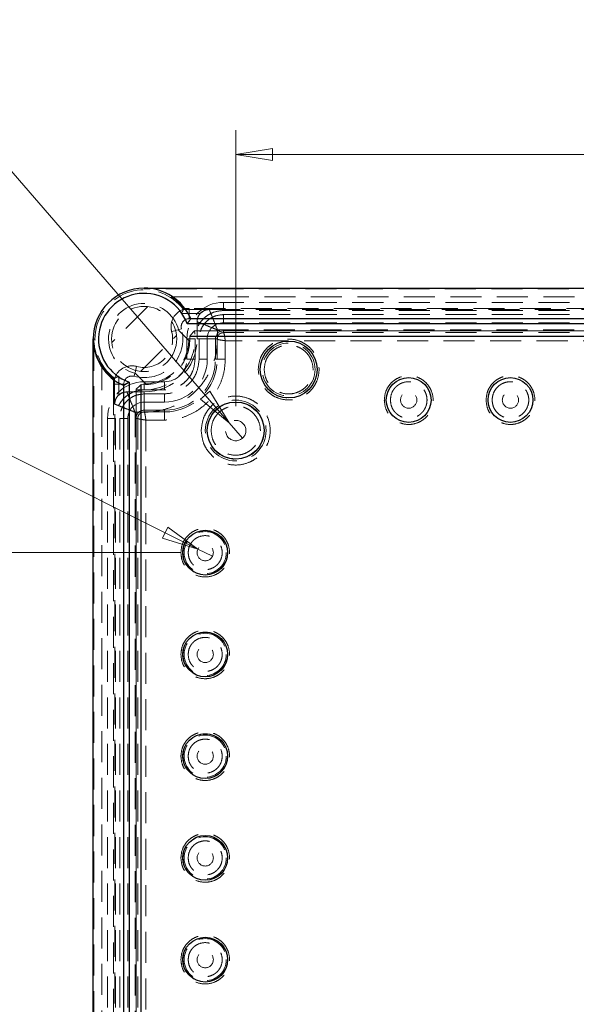
# Model space of a CAD drawing. Units: millimetres. Extents: x 5 to 292, y 5 to 205.
# Drawn here: x 199 to 222, y 90 to 130 of the extents above; entities that cross this region are included whole.
import ezdxf

# ---------------------------------------------------------------- set-up
doc = ezdxf.new("R2010")
doc.units = ezdxf.units.MM
doc.linetypes.add('HIDDEN', pattern=[1.905, 1.27, -0.635])
doc.styles.add('SLDTEXTSTYLE0', font='TXT', dxfattribs={"width": 0.75})
doc.dimstyles.new('SLDDIMSTYLE0', dxfattribs={"dimtxt": 1.852083, "dimasz": 1.5, "dimexe": 0, "dimexo": 0.0625, "dimgap": 0.463021, "dimtad": 0, "dimtih": 1, "dimtoh": 1, "dimlfac": 6, "dimrnd": 1e-09, "dimzin": 12, "dimdsep": 46, "dimtxsty": 'SLDTEXTSTYLE0', "dimblk1": 'CLOSED', "dimblk2": 'CLOSED', "dimsah": 1, "dimcen": 0.09, "dimadec": 0, "dimazin": 3, "dimtfac": 1, "dimtofl": 0, "dimtmove": 0, "dimatfit": 3, "dimldrblk": 'CLOSED', "dimfxl": 0, "dimfrac": 2, "dimtolj": 1, "dimtzin": 12, "dimarcsym": 0})
doc.dimstyles.new('SLDDIMSTYLE3', dxfattribs={"dimtxt": 1.852083, "dimasz": 1.5, "dimexe": 0, "dimexo": 0.0625, "dimgap": 0.463021, "dimtad": 0, "dimtih": 1, "dimtoh": 1, "dimlfac": 6, "dimrnd": 1e-09, "dimzin": 12, "dimdsep": 46, "dimtxsty": 'SLDTEXTSTYLE0', "dimblk1": 'NONE', "dimblk2": 'CLOSED', "dimsah": 1, "dimcen": 0, "dimadec": 0, "dimazin": 3, "dimtfac": 1, "dimtmove": 0, "dimatfit": 3, "dimldrblk": 'NONE', "dimfxl": 0, "dimfrac": 2, "dimtolj": 1, "dimtzin": 12, "dimarcsym": 0})

# ---------------------------------------------------------------- blocks, each defined once
blk = doc.blocks.new('_CLOSED')
at = {"color": 0, "linetype": 'ByBlock', "lineweight": -2}
for p, q in [((-1, 0.166667), (0, 0)), ((-1, 0.166667), (-1, -0.166667)), ((0, 0), (-1, -0.166667)), ((0, 0), (-1, 0))]:
    blk.add_line(p, q, dxfattribs=at)
blk = doc.blocks.new('_D_5')
at = {"color": 8, "linetype": 'Continuous', "lineweight": 18}
for p, q in [((208.273, 114.328), (208.273, 125.631)), ((268.273, 114.328), (268.273, 125.631)), ((208.273, 124.631), (268.273, 124.631))]:
    blk.add_line(p, q, dxfattribs=at)
at = {"color": 8, "linetype": 'Continuous', "lineweight": 18, "xscale": 1.5, "yscale": 1.5, "rotation": 180.0000000000004}
blk.add_blockref('_CLOSED', (208.273, 124.631, 6.522), dxfattribs=at)
at = {"color": 8, "linetype": 'Continuous', "lineweight": 18, "xscale": 1.5, "yscale": 1.5}
blk.add_blockref('_CLOSED', (268.273, 124.631, 6.522), dxfattribs=at)
at = {"color": 8, "linetype": 'Continuous', "lineweight": 18, "insert": (236.377, 127.018), "char_height": 1.8521, "attachment_point": 1, "style": 'SLDTEXTSTYLE0'}
blk.add_mtext('360', dxfattribs=at)
blk = doc.blocks.new('_D_7')
at = {"color": 8, "linetype": 'Continuous', "lineweight": 18}
for p, q in [((195.86, 127.68), (183.43, 127.68)), ((208.001, 113.643), (195.86, 127.68)), ((208.546, 113.013), (208.001, 113.643))]:
    blk.add_line(p, q, dxfattribs=at)
at = {"color": 8, "linetype": 'Continuous', "lineweight": 18, "xscale": 1.5, "yscale": 1.5, "rotation": 310.8589327231312}
blk.add_blockref('_CLOSED', (208.001, 113.643, 6.522), dxfattribs=at)
at = {"color": 8, "linetype": 'Continuous', "lineweight": 18, "attachment_point": 1, "style": 'SLDTEXTSTYLE0'}
for s, insert, char_height in [('4x INT', (183.43, 130.067), 1.8521), ('%%c', (190.108, 130.067), 1.8521), ('5', (192.904, 130.067), 1.852)]:
    blk.add_mtext(s, dxfattribs=dict(at, insert=insert, char_height=char_height))
blk = doc.blocks.new('_NONE')
blk = doc.blocks.new('_D_10')
at = {"color": 8, "linetype": 'Continuous', "lineweight": 18}
for p, q in [((206.023, 108.328), (191.44, 108.328)), ((192.44, 108.328), (192.44, 93.133)), ((192.44, 74.995), (192.44, 90.19)), ((206.023, 74.995), (191.44, 74.995))]:
    blk.add_line(p, q, dxfattribs=at)
at = {"color": 8, "linetype": 'Continuous', "lineweight": 18, "xscale": 1.5, "yscale": 1.5}
for p, rotation in [((192.44, 108.328, 6.522), 90.0000000000004), ((192.44, 74.995, 6.522), 270.0000000000004)]:
    blk.add_blockref('_CLOSED', p, dxfattribs=dict(at, rotation=rotation))
at = {"color": 8, "linetype": 'Continuous', "lineweight": 18, "insert": (190.387, 92.577), "char_height": 1.8521, "attachment_point": 1, "style": 'SLDTEXTSTYLE0'}
blk.add_mtext('200', dxfattribs=at)
blk = doc.blocks.new('_D_12')
at = {"color": 8, "linetype": 'Continuous', "lineweight": 18}
for p, q in [((196.544, 113.554), (182.746, 113.554)), ((206.725, 108.477), (196.544, 113.554)), ((207.321, 108.179), (206.725, 108.477))]:
    blk.add_line(p, q, dxfattribs=at)
at = {"color": 8, "linetype": 'Continuous', "lineweight": 18, "xscale": 1.5, "yscale": 1.5, "rotation": 333.4942239374878}
blk.add_blockref('_CLOSED', (206.725, 108.477, 6.522), dxfattribs=at)
at = {"color": 8, "linetype": 'Continuous', "lineweight": 18, "attachment_point": 1, "style": 'SLDTEXTSTYLE0'}
for s, insert, char_height in [('38x INT', (182.746, 115.942), 1.8521), ('%%c', (190.792, 115.942), 1.8521), ('4', (193.588, 115.942), 1.852)]:
    blk.add_mtext(s, dxfattribs=dict(at, insert=insert, char_height=char_height))

msp = doc.modelspace()

# ---------------------------------------------------------------- linework, layer by layer
at = {"color": 7, "linetype": 'Continuous', "lineweight": 25}
for p, q in [((204.5231, 119.1614), (238.2731, 119.1614)), ((206.4325, 117.9114), (236.3637, 117.9114)), ((236.5103, 117.6962), (206.286, 117.6962)), ((202.4398, 66.2447), (202.4398, 117.0781)), ((206.3875, 117.1961), (236.4088, 117.1961)), ((203.905, 115.3152), (203.6898, 115.1687)), ((203.6898, 68.1541), (203.6898, 115.1687)), ((203.905, 115.3152), (203.905, 68.0076)), ((204.4051, 68.1091), (204.4051, 115.2137))]:
    msp.add_line(p, q, dxfattribs=at)
at = {"color": 7, "linetype": 'HIDDEN', "lineweight": 18}
for p, q in [((204.5231, 119.1614), (204.5231, 119.138)), ((237.1603, 119.138), (204.5231, 119.138)), ((205.636, 118.8047), (237.1603, 118.8047)), ((235.2731, 118.5781), (207.7731, 118.5781)), ((207.7731, 118.5781), (207.7731, 118.2447)), ((204.6699, 118.4033), (203.1979, 116.9313)), ((206.133, 118.2873), (206.1533, 118.3281)), ((207.1898, 118.2873), (206.133, 118.2873)), ((206.1533, 118.3281), (206.3734, 118.3281)), ((236.4228, 118.3281), (206.3734, 118.3281)), ((206.3734, 118.3281), (206.3734, 117.9114)), ((207.1899, 118.2842), (206.9941, 118.2402)), ((207.1898, 118.2873), (207.1898, 118.2843)), ((207.1899, 118.2842), (207.1898, 118.2843)), ((207.1899, 118.2842), (235.6897, 118.2842)), ((235.2731, 118.2447), (207.7731, 118.2447)), ((206.8197, 118.1206), (206.0475, 118.1206)), ((206.3734, 117.9114), (236.4228, 117.9114)), ((206.6898, 117.7843), (206.6899, 117.7842)), ((206.6898, 117.0781), (206.6898, 117.7843)), ((207.7731, 118.0781), (207.7731, 117.7447)), ((235.2731, 118.0781), (207.7731, 118.0781)), ((235.2731, 117.7447), (207.7731, 117.7447)), ((205.9382, 117.4308), (206.3553, 117.0136)), ((236.2166, 117.4114), (206.5796, 117.4114)), ((207.5231, 117.0781), (207.5231, 117.451)), ((207.5231, 117.451), (235.3565, 117.451)), ((207.7731, 117.4114), (207.7731, 117.3391)), ((235.2731, 117.4114), (207.7731, 117.4114)), ((235.2731, 117.3391), (207.7731, 117.3391)), ((202.4632, 117.0781), (202.4398, 117.0781)), ((202.4632, 66.2447), (202.4632, 117.0781)), ((204.3764, 115.7528), (205.8484, 117.2248)), ((206.2731, 117.0781), (206.2731, 116.2447)), ((206.2731, 117.0781), (206.6065, 117.0781)), ((206.6065, 117.0781), (206.6065, 116.2447)), ((207.5231, 117.0781), (206.6898, 117.0781)), ((206.7731, 117.0781), (207.1065, 117.0781)), ((206.7731, 117.0781), (206.7731, 116.2447)), ((207.1065, 117.0781), (207.1065, 116.2447)), ((207.4398, 117.0781), (207.512, 117.0781)), ((207.4398, 117.0781), (207.4398, 116.2447)), ((207.512, 117.0781), (207.512, 116.2447)), ((207.8453, 117.0059), (207.8453, 116.2447)), ((235.2009, 117.0059), (207.8453, 117.0059)), ((206.2731, 116.2447), (206.6065, 116.2447)), ((206.7731, 116.2447), (207.1065, 116.2447)), ((207.512, 116.2447), (207.4398, 116.2447)), ((207.512, 116.2447), (207.8453, 116.2447)), ((202.7965, 67.3576), (202.7965, 115.9652)), ((203.2731, 115.4479), (203.3139, 115.4681)), ((203.2731, 115.2278), (203.2731, 115.4479)), ((203.3139, 115.4681), (203.3139, 114.4114)), ((203.4806, 115.5537), (203.4806, 114.7814)), ((204.5876, 115.2459), (204.1704, 115.663)), ((205.3565, 115.3281), (204.5231, 115.3281)), ((204.5231, 115.3281), (204.5231, 114.9947)), ((205.3565, 115.3281), (205.3565, 114.9947)), ((203.2731, 115.2278), (203.2731, 68.095)), ((203.6898, 115.2278), (203.2731, 115.2278)), ((203.6898, 68.095), (203.6898, 115.2278)), ((204.1898, 115.0216), (204.1898, 68.3012)), ((205.3565, 114.9947), (204.5231, 114.9947)), ((203.8169, 114.9113), (203.8168, 114.9114)), ((203.8168, 114.9114), (204.5231, 114.9114)), ((204.5231, 114.0781), (204.5231, 114.9114)), ((204.5231, 114.8281), (204.5231, 114.4947)), ((205.3565, 114.8281), (204.5231, 114.8281)), ((205.3565, 114.8281), (205.3565, 114.4947)), ((203.3139, 114.4114), (203.3169, 114.4114)), ((203.3169, 114.4114), (203.317, 114.4113)), ((203.317, 68.9114), (203.317, 114.4113)), ((205.3565, 114.4947), (204.5231, 114.4947)), ((204.5231, 114.1614), (204.5231, 114.0891)), ((205.3565, 114.1614), (204.5231, 114.1614)), ((205.3565, 114.1614), (205.3565, 114.0891)), ((203.0231, 113.8281), (203.0231, 69.4947)), ((203.3565, 113.8281), (203.0231, 113.8281)), ((203.3565, 113.8281), (203.3565, 69.4947)), ((203.5231, 113.8281), (203.8565, 113.8281)), ((203.5231, 113.8281), (203.5231, 69.4947)), ((203.8565, 113.8281), (203.8565, 69.4947)), ((204.1502, 114.0781), (204.5231, 114.0781)), ((204.1502, 69.2447), (204.1502, 114.0781)), ((204.1898, 113.8281), (204.1898, 69.4947)), ((204.1898, 113.8281), (204.2621, 113.8281)), ((204.2621, 113.8281), (204.2621, 69.4947)), ((205.3565, 114.0891), (204.5231, 114.0891)), ((204.5953, 113.7559), (204.5953, 69.5669)), ((205.3565, 113.7559), (204.5953, 113.7559)), ((205.3565, 114.0891), (205.3565, 113.7559))]:
    msp.add_line(p, q, dxfattribs=at)
at = {"color": 7, "linetype": 'HIDDEN', "lineweight": 18, "flags": 128}
for points in [[(206.0516, 117.4911), (206.0363, 117.487), (205.9927, 117.4752), (205.9275, 117.4576), (205.8505, 117.4368), (205.7736, 117.416), (205.7083, 117.3983), (205.6647, 117.3865), (205.6494, 117.3824)], [(204.2188, 115.9518), (204.2146, 115.9365), (204.2029, 115.8929), (204.1852, 115.8276), (204.1644, 115.7507), (204.1436, 115.6737), (204.126, 115.6085), (204.1142, 115.5649), (204.1101, 115.5495)]]:
    msp.add_lwpolyline(points, dxfattribs=at)
at = {"color": 7, "linetype": 'HIDDEN', "lineweight": 18}
for centre, radius in [((204.5231, 117.0781), 1.3333), ((210.4398, 115.8281), 1.1625), ((210.4398, 115.8281), 1.0835), ((208.2731, 113.3281), 1.2457), ((215.3565, 114.5781), 0.3333), ((219.5231, 114.5781), 0.3333), ((208.2731, 113.3281), 1.1749), ((208.2731, 113.3281), 0.4167), ((207.0231, 108.3281), 0.9125), ((207.0231, 108.3281), 0.8638), ((207.0231, 108.3281), 0.3333), ((207.0231, 104.1614), 0.9125), ((207.0231, 104.1614), 0.8638), ((207.0231, 104.1614), 0.3333), ((207.0231, 99.9947), 0.9125), ((207.0231, 99.9947), 0.8638), ((207.0231, 99.9947), 0.3333), ((207.0231, 95.8281), 0.9125), ((207.0231, 95.8281), 0.8638), ((207.0231, 95.8281), 0.3333), ((207.0231, 91.6614), 0.9125), ((207.0231, 91.6614), 0.8638), ((207.0231, 91.6614), 0.3333)]:
    msp.add_circle(centre, radius, dxfattribs=at)
at = {"color": 7, "linetype": 'Continuous', "lineweight": 25}
for centre, radius in [((210.4398, 115.8281), 1.1667), ((215.3565, 114.5781), 0.9167), ((219.5231, 114.5781), 0.9167), ((208.2731, 113.3281), 1.1667), ((207.0231, 108.3281), 0.9167), ((207.0231, 104.1614), 0.9167), ((207.0231, 99.9947), 0.9167), ((207.0231, 95.8281), 0.9167), ((207.0231, 91.6614), 0.9167)]:
    msp.add_circle(centre, radius, dxfattribs=at)
for radius, start, end in [(2.0833, 90, 180), (1.8681, 19.32163, 250.67837), (2.0833, 23.57875, 90), (2.0833, 180, 246.42125)]:
    msp.add_arc((204.5231, 117.0781), radius, start, end, dxfattribs=at)
at = {"color": 7, "linetype": 'HIDDEN', "lineweight": 18}
for centre, radius, start, end in [((204.5231, 117.0781), 2.0135, 36.91058, 233.08942), ((204.5231, 117.0781), 2.0542, 37.48091, 57.19737), ((207.7731, 117.0781), 1.5, 90, 180), ((204.5231, 117.0781), 1.4583, 13.99728, 256.00272), ((206.3734, 117.5781), 0.75, 90, 163.88941), ((206.3734, 117.5781), 0.75, 163.88941, 195.12167), ((206.3734, 117.5781), 0.3333, 90, 195.12167), ((207.7731, 117.0781), 0.6667, 90, 180), ((204.5231, 117.0781), 1.5833, 254.87833, 15.12167), ((204.5231, 117.0781), 2.0833, 260.7931, 9.2069), ((204.5231, 117.0781), 1.1667, 254.87833, 15.12167), ((207.7731, 117.0781), 0.3333, 90, 180), ((204.5231, 117.0781), 1.8724, 266.38469, 3.61531), ((204.5231, 117.0781), 2.1667, 270, 0), ((204.5231, 117.0781), 1.8333, 272.01411, 357.98589), ((205.3565, 116.2447), 2.1556, 270, 0), ((205.3565, 116.2447), 2.0833, 270, 0), ((205.3565, 116.2447), 0.9167, 270, 0), ((205.3565, 116.2447), 1.75, 270, 0), ((204.5231, 117.0781), 2.0542, 212.80263, 232.51909), ((204.0231, 115.2278), 0.75, 106.11059, 180), ((204.0231, 115.2278), 0.75, 74.87833, 106.11059), ((204.5231, 113.8281), 1.5, 90, 180), ((204.0231, 115.2278), 0.3333, 74.87833, 180), ((204.5231, 113.8281), 0.6667, 90, 180), ((204.5231, 113.8281), 0.3333, 90, 180)]:
    msp.add_arc(centre, radius, start, end, dxfattribs=at)
for centre, major_axis, start_param, end_param in [((207.1898, 117.7843), (0, 0.5001), 0.8332362, 1.5707963), ((203.8168, 114.4114), (0.5001, 0), 1.5707963, 2.3083565)]:
    msp.add_ellipse(centre, major_axis=major_axis, ratio=0.9998477, start_param=start_param, end_param=end_param, dxfattribs=at)
for points, knots in [([(206.0475, 118.1206), (206.0582, 118.141), (206.0796, 118.1818), (206.1033, 118.2281), (206.1181, 118.2576), (206.1264, 118.2743), (206.1318, 118.2849), (206.1326, 118.2865), (206.133, 118.2873)], [0, 0, 0, 0, 0.2506877, 0.5006054, 0.6338954, 0.7609465, 0.8826415, 1, 1, 1, 1]), ([(207.7731, 118.2447), (207.6264, 118.2291), (207.4006, 118.2052), (207.129, 118.0597), (206.9421, 117.9091), (206.7915, 117.7222), (206.646, 117.4506), (206.622, 117.2248), (206.6065, 117.0781)], [0, 0, 0, 0, 0.23945854, 0.36836267, 0.49999965, 0.63163876, 0.76054413, 1, 1, 1, 1]), ([(207.1898, 118.2843), (207.1243, 118.2768), (206.9932, 118.2617), (206.828, 118.1461), (206.7123, 117.9809), (206.6973, 117.8499), (206.6898, 117.7843)], [0, 0, 0, 0, 0.25001102, 0.49999919, 0.75000375, 1, 1, 1, 1]), ([(206.9612, 118.2241), (206.9052, 118.1878), (206.8004, 118.1201), (206.709, 117.9558), (206.6963, 117.8414), (206.6899, 117.7842)], [0, 0, 0, 0, 0.3652854, 0.6827386, 1, 1, 1, 1]), ([(207.1898, 118.2873), (207.1893, 118.2873), (207.1397, 118.2867), (207.044, 118.2715), (206.9221, 118.2135), (206.8504, 118.1538), (206.8229, 118.1241), (206.8197, 118.1206)], [0, 0, 0, 0, 0.0040579, 0.3797857, 0.731204, 0.9689881, 1, 1, 1, 1]), ([(207.5231, 117.451), (207.4818, 117.5542), (207.3967, 117.767), (207.3023, 118.003), (207.245, 118.1465), (207.2029, 118.2514), (207.195, 118.2713), (207.1899, 118.2842)], [0, 0, 0, 0, 0.2481197, 0.5113022, 0.6436173, 0.7683223, 1, 1, 1, 1]), ([(206.6899, 117.7842), (206.7028, 117.7791), (206.7226, 117.7712), (206.8276, 117.7291), (206.9711, 117.6718), (207.2071, 117.5774), (207.4199, 117.4923), (207.5231, 117.451)], [0, 0, 0, 0, 0.2316787, 0.3563772, 0.4886944, 0.7518801, 1, 1, 1, 1]), ([(207.7731, 118.0781), (207.6473, 118.0647), (207.4538, 118.0442), (207.221, 117.9195), (207.0608, 117.7904), (206.9317, 117.6302), (206.807, 117.3974), (206.7865, 117.2039), (206.7731, 117.0781)], [0, 0, 0, 0, 0.2394588, 0.36836132, 0.50000168, 0.63163957, 0.76054491, 1, 1, 1, 1]), ([(206.5796, 117.4114), (206.5694, 117.3994), (206.518, 117.3393), (206.4541, 117.2676), (206.3984, 117.2078), (206.3875, 117.1961)], [0, 0, 0, 0, 0.1674461, 0.8372307, 1, 1, 1, 1]), ([(207.7731, 117.3391), (207.7389, 117.3352), (207.6705, 117.3274), (207.5842, 117.267), (207.5238, 117.1807), (207.516, 117.1123), (207.512, 117.0781)], [0, 0, 0, 0, 0.2499992, 0.5000073, 0.7499984, 1, 1, 1, 1]), ([(207.8453, 117.0059), (207.8393, 117.0491), (207.8273, 117.1354), (207.8092, 117.2448), (207.7912, 117.3222), (207.7791, 117.3335), (207.7731, 117.3391)], [0, 0, 0, 0, 0.2500034, 0.499999, 0.7500013, 1, 1, 1, 1]), ([(202.7965, 115.9652), (202.7264, 116.0892), (202.6012, 116.3112), (202.504, 116.6488), (202.4686, 116.8945), (202.4635, 117.0379), (202.4632, 117.0769), (202.4632, 117.0781)], [0, 0, 0, 0, 0.3476626, 0.6221625, 0.8970401, 0.9969755, 1, 1, 1, 1]), ([(204.5231, 114.0781), (204.7061, 114.0878), (205.083, 114.1078), (205.6421, 114.2747), (206.1798, 114.5515), (206.6596, 114.9417), (206.9853, 115.3429), (207.1916, 115.6957), (207.355, 116.0563), (207.4935, 116.5182), (207.5134, 116.8951), (207.5231, 117.0781)], [0, 0, 0, 0, 0.11649669, 0.2399717, 0.36858, 0.49991683, 0.63125448, 0.695632, 0.7600283, 0.88350331, 1, 1, 1, 1]), ([(207.512, 117.0781), (207.5177, 117.072), (207.529, 117.06), (207.6064, 117.042), (207.7157, 117.0239), (207.8021, 117.0119), (207.8453, 117.0059)], [0, 0, 0, 0, 0.2499997, 0.5000016, 0.749997, 1, 1, 1, 1]), ([(209.1941, 115.8281), (209.2107, 115.6714), (209.2363, 115.4303), (209.3916, 115.1402), (209.5524, 114.9409), (209.752, 114.7791), (210.042, 114.6286), (210.4398, 114.5522), (210.8375, 114.6286), (211.1277, 114.7791), (211.327, 114.9409), (211.4888, 115.1402), (211.6393, 115.4303), (211.7156, 115.8281), (211.6393, 116.2258), (211.4888, 116.5159), (211.327, 116.7152), (211.1277, 116.877), (210.8375, 117.0275), (210.4398, 117.1039), (210.042, 117.0275), (209.752, 116.877), (209.5524, 116.7152), (209.3916, 116.5159), (209.2363, 116.2258), (209.2107, 115.9848), (209.1941, 115.8281)], [0, 0, 0, 0, 0.0598636, 0.0920898, 0.1249996, 0.1579095, 0.1901356, 0.25, 0.3098638, 0.3420899, 0.3749997, 0.4079096, 0.4401357, 0.4999995, 0.5598639, 0.59209, 0.6249999, 0.6579097, 0.6901358, 0.7499995, 0.8098638, 0.8420899, 0.8749997, 0.9079096, 0.9401357, 1, 1, 1, 1]), ([(209.4396, 115.8281), (209.4529, 115.7022), (209.4735, 115.5087), (209.5982, 115.2758), (209.7273, 115.1157), (209.8875, 114.9858), (210.1204, 114.865), (210.4398, 114.8037), (210.7592, 114.865), (210.9921, 114.9858), (211.1521, 115.1157), (211.282, 115.2758), (211.4029, 115.5087), (211.4642, 115.8281), (211.4029, 116.1474), (211.282, 116.3804), (211.1521, 116.5404), (210.9921, 116.6703), (210.7592, 116.7911), (210.4398, 116.8525), (210.1204, 116.7911), (209.8875, 116.6703), (209.7273, 116.5404), (209.5982, 116.3804), (209.4735, 116.1474), (209.4529, 115.9539), (209.4396, 115.8281)], [0, 0, 0, 0, 0.0598641, 0.0920902, 0.1249997, 0.1579092, 0.1901353, 0.2500001, 0.3098642, 0.3420903, 0.3749998, 0.4079094, 0.4401354, 0.4999995, 0.5598636, 0.5920904, 0.6249999, 0.6579094, 0.6901351, 0.7499994, 0.8098644, 0.8420901, 0.8749996, 0.9079091, 0.9401359, 1, 1, 1, 1]), ([(206.7731, 116.2447), (206.7542, 116.0665), (206.7251, 115.7924), (206.5484, 115.4625), (206.3656, 115.2356), (206.1386, 115.0527), (205.8088, 114.8761), (205.5347, 114.847), (205.3565, 114.8281)], [0, 0, 0, 0, 0.23945815, 0.36836222, 0.50000021, 0.6316382, 0.76054227, 1, 1, 1, 1]), ([(206.6065, 116.2447), (206.5898, 116.0875), (206.5641, 115.8456), (206.4082, 115.5546), (206.2469, 115.3543), (206.0466, 115.193), (205.7556, 115.0371), (205.5137, 115.0114), (205.3565, 114.9947)], [0, 0, 0, 0, 0.23945792, 0.36835958, 0.50000044, 0.63163971, 0.76054362, 1, 1, 1, 1]), ([(207.8453, 116.2447), (207.8373, 116.0929), (207.8206, 115.7802), (207.6821, 115.3164), (207.4525, 114.8703), (207.1288, 114.4724), (206.7309, 114.1487), (206.2848, 113.919), (205.821, 113.7806), (205.5083, 113.7639), (205.3565, 113.7559)], [0, 0, 0, 0, 0.116517, 0.240011, 0.3686402, 0.4999999, 0.6313586, 0.7599878, 0.883483, 1, 1, 1, 1]), ([(203.3139, 115.4681), (203.3147, 115.4686), (203.3163, 115.4694), (203.3269, 115.4748), (203.3436, 115.4831), (203.3731, 115.4979), (203.4194, 115.5216), (203.4601, 115.543), (203.4806, 115.5537)], [0, 0, 0, 0, 0.1173446, 0.239042, 0.3661024, 0.4993866, 0.7492794, 1, 1, 1, 1]), ([(214.3565, 114.5781), (214.3698, 114.4523), (214.3904, 114.2588), (214.5151, 114.0259), (214.6441, 113.8659), (214.8043, 113.736), (215.0371, 113.6152), (215.3565, 113.5539), (215.6758, 113.6152), (215.9086, 113.736), (216.0686, 113.8659), (216.1985, 114.0259), (216.3193, 114.2588), (216.3806, 114.5781), (216.3193, 114.8973), (216.1985, 115.1302), (216.0686, 115.2902), (215.9086, 115.4201), (215.6757, 115.5409), (215.3565, 115.6022), (215.0372, 115.5409), (214.8043, 115.4201), (214.6441, 115.2902), (214.5151, 115.1302), (214.3904, 114.8973), (214.3698, 114.7038), (214.3565, 114.5781)], [0, 0, 0, 0, 0.0598639, 0.0920903, 0.1249998, 0.1579093, 0.1901356, 0.2499996, 0.3098643, 0.3420899, 0.375, 0.4079095, 0.4401355, 0.4999996, 0.5598637, 0.5920897, 0.6249998, 0.6579099, 0.6901352, 0.75, 0.8098641, 0.8420901, 0.8749996, 0.9079097, 0.9401361, 1, 1, 1, 1]), ([(214.6065, 114.5781), (214.6165, 114.4837), (214.6319, 114.3386), (214.7254, 114.1639), (214.8222, 114.0439), (214.9424, 113.9465), (215.117, 113.8559), (215.3565, 113.8099), (215.5959, 113.8559), (215.7706, 113.9465), (215.8906, 114.0439), (215.988, 114.1639), (216.0786, 114.3386), (216.1246, 114.5781), (216.0786, 114.8175), (215.988, 114.9922), (215.8906, 115.1122), (215.7706, 115.2096), (215.5959, 115.3002), (215.3565, 115.3462), (215.117, 115.3002), (214.9424, 115.2096), (214.8222, 115.1122), (214.7254, 114.9922), (214.6319, 114.8175), (214.6165, 114.6724), (214.6065, 114.5781)], [0, 0, 0, 0, 0.0598638, 0.0920901, 0.1249997, 0.1579093, 0.1901357, 0.2499995, 0.3098643, 0.3420897, 0.3750001, 0.407909, 0.4401359, 0.4999995, 0.5598641, 0.59209, 0.6249997, 0.6579095, 0.6901354, 0.75, 0.8098636, 0.8420904, 0.8749994, 0.9079098, 0.9401352, 1, 1, 1, 1]), ([(218.5231, 114.5781), (218.5365, 114.4523), (218.557, 114.2588), (218.6817, 114.0259), (218.8108, 113.8659), (218.971, 113.736), (219.2038, 113.6152), (219.5231, 113.5539), (219.8424, 113.6152), (220.0753, 113.736), (220.2353, 113.8659), (220.3652, 114.0259), (220.486, 114.2588), (220.5473, 114.5781), (220.486, 114.8973), (220.3652, 115.1302), (220.2353, 115.2902), (220.0753, 115.4201), (219.8424, 115.5409), (219.5231, 115.6022), (219.2038, 115.5409), (218.971, 115.4201), (218.8108, 115.2902), (218.6817, 115.1302), (218.557, 114.8973), (218.5365, 114.7038), (218.5231, 114.5781)], [0, 0, 0, 0, 0.0598641, 0.0920905, 0.1249999, 0.1579094, 0.1901358, 0.2499997, 0.3098637, 0.34209, 0.3749995, 0.4079095, 0.4401355, 0.4999996, 0.5598637, 0.5920897, 0.6250003, 0.6579098, 0.6901358, 0.7499999, 0.809864, 0.84209, 0.8749994, 0.9079095, 0.9401359, 1, 1, 1, 1]), ([(218.7731, 114.5781), (218.7831, 114.4837), (218.7986, 114.3386), (218.8921, 114.1639), (218.9889, 114.0439), (219.109, 113.9465), (219.2836, 113.8559), (219.5231, 113.8099), (219.7626, 113.8559), (219.9373, 113.9465), (220.0572, 114.0439), (220.1547, 114.1639), (220.2453, 114.3386), (220.2912, 114.5781), (220.2453, 114.8175), (220.1547, 114.9922), (220.0573, 115.1122), (219.9373, 115.2096), (219.7626, 115.3002), (219.5231, 115.3462), (219.2836, 115.3002), (219.109, 115.2096), (218.9889, 115.1122), (218.8921, 114.9922), (218.7986, 114.8175), (218.7831, 114.6724), (218.7731, 114.5781)], [0, 0, 0, 0, 0.0598638, 0.0920902, 0.1249998, 0.1579094, 0.1901358, 0.2499996, 0.3098645, 0.3420899, 0.3750003, 0.4079093, 0.4401356, 0.4999995, 0.5598643, 0.5920897, 0.6249995, 0.6579093, 0.6901352, 0.7499999, 0.8098635, 0.8420903, 0.8749993, 0.9079097, 0.9401351, 1, 1, 1, 1]), ([(204.5231, 114.9947), (204.3764, 114.9791), (204.1506, 114.9552), (203.879, 114.8097), (203.6921, 114.6591), (203.5415, 114.4722), (203.396, 114.2006), (203.372, 113.9748), (203.3565, 113.8281)], [0, 0, 0, 0, 0.2394555, 0.3683572, 0.5000002, 0.6316394, 0.7605424, 1, 1, 1, 1]), ([(204.4051, 115.2137), (204.3943, 115.2037), (204.3404, 115.1534), (204.2687, 115.0891), (204.2077, 115.0369), (204.1898, 115.0216)], [0, 0, 0, 0, 0.1501446, 0.7507229, 1, 1, 1, 1]), ([(203.3139, 114.4114), (203.3139, 114.4119), (203.3145, 114.4614), (203.3297, 114.5573), (203.3877, 114.6791), (203.4474, 114.7508), (203.4771, 114.7783), (203.4806, 114.7814)], [0, 0, 0, 0, 0.0040389, 0.3797832, 0.7311902, 0.9689727, 1, 1, 1, 1]), ([(203.8168, 114.9114), (203.7513, 114.9039), (203.6203, 114.8888), (203.4551, 114.7732), (203.3395, 114.6079), (203.3244, 114.4769), (203.3169, 114.4114)], [0, 0, 0, 0, 0.2499985, 0.5, 0.7499992, 1, 1, 1, 1]), ([(203.8169, 114.9113), (203.7435, 114.9018), (203.5969, 114.8828), (203.4329, 114.7486), (203.3356, 114.5839), (203.3232, 114.4689), (203.317, 114.4113)], [0, 0, 0, 0, 0.2801411, 0.559249, 0.7796974, 1, 1, 1, 1]), ([(204.5231, 114.8281), (204.3973, 114.8147), (204.2038, 114.7942), (203.971, 114.6695), (203.8108, 114.5404), (203.6817, 114.3802), (203.557, 114.1474), (203.5365, 113.9539), (203.5231, 113.8281)], [0, 0, 0, 0, 0.2394594, 0.3683605, 0.5000009, 0.6316413, 0.7605437, 1, 1, 1, 1]), ([(204.1502, 114.0781), (204.1089, 114.1813), (204.0238, 114.3941), (203.9294, 114.63), (203.8721, 114.7736), (203.83, 114.8785), (203.8221, 114.8984), (203.8169, 114.9113)], [0, 0, 0, 0, 0.2481207, 0.5113028, 0.6436169, 0.7683223, 1, 1, 1, 1]), ([(206.861, 113.3281), (206.8798, 113.1504), (206.9088, 112.8772), (207.0849, 112.5483), (207.2672, 112.3224), (207.4934, 112.1389), (207.8222, 111.9684), (208.2731, 111.8818), (208.724, 111.9684), (209.0529, 112.1389), (209.2788, 112.3224), (209.4623, 112.5483), (209.6328, 112.8772), (209.7194, 113.3281), (209.6328, 113.7789), (209.4623, 114.1078), (209.2788, 114.3337), (209.0529, 114.5172), (208.724, 114.6878), (208.2731, 114.7743), (207.8222, 114.6878), (207.4934, 114.5172), (207.2672, 114.3337), (207.0849, 114.1078), (206.9088, 113.7789), (206.8798, 113.5057), (206.861, 113.3281)], [0, 0, 0, 0, 0.0598641, 0.0920902, 0.1250002, 0.1579102, 0.1901361, 0.2500001, 0.3098642, 0.34209, 0.3750001, 0.4079101, 0.4401359, 0.5, 0.5598641, 0.5920899, 0.6249999, 0.65791, 0.6901358, 0.7499999, 0.8098639, 0.8420898, 0.8749998, 0.9079098, 0.9401359, 1, 1, 1, 1]), ([(203.317, 114.4113), (203.3299, 114.4062), (203.3497, 114.3983), (203.4547, 114.3562), (203.5982, 114.2989), (203.8342, 114.2044), (204.047, 114.1194), (204.1502, 114.0781)], [0, 0, 0, 0, 0.2316779, 0.3563758, 0.4886969, 0.7518813, 1, 1, 1, 1]), ([(207.2646, 113.3281), (207.2781, 113.2012), (207.2988, 113.0061), (207.4246, 112.7712), (207.5547, 112.6098), (207.7163, 112.4788), (207.9511, 112.357), (208.2731, 112.2952), (208.5951, 112.357), (208.83, 112.4788), (208.9913, 112.6098), (209.1223, 112.7712), (209.2442, 113.0061), (209.306, 113.3281), (209.2442, 113.6501), (209.1223, 113.8849), (208.9913, 114.0463), (208.83, 114.1773), (208.5951, 114.2991), (208.2731, 114.3609), (207.9511, 114.2991), (207.7163, 114.1773), (207.5547, 114.0463), (207.4246, 113.8849), (207.2988, 113.6501), (207.2781, 113.4549), (207.2646, 113.3281)], [0, 0, 0, 0, 0.0598646, 0.0920901, 0.125, 0.1579099, 0.1901354, 0.25, 0.3098646, 0.3420901, 0.375, 0.4079099, 0.4401354, 0.5, 0.5598646, 0.5920901, 0.625, 0.6579099, 0.6901354, 0.75, 0.8098646, 0.8420901, 0.875, 0.9079099, 0.9401354, 1, 1, 1, 1]), ([(204.5231, 114.0891), (204.4889, 114.0852), (204.4205, 114.0774), (204.3342, 114.017), (204.2738, 113.9307), (204.266, 113.8623), (204.2621, 113.8281)], [0, 0, 0, 0, 0.2499881, 0.5000003, 0.7500023, 1, 1, 1, 1]), ([(204.2621, 113.8281), (204.2677, 113.822), (204.279, 113.81), (204.3563, 113.792), (204.4657, 113.7739), (204.5521, 113.7619), (204.5953, 113.7559)], [0, 0, 0, 0, 0.2499947, 0.4999943, 0.7499887, 1, 1, 1, 1]), ([(204.5953, 113.7559), (204.5893, 113.7991), (204.5773, 113.8854), (204.5592, 113.9948), (204.5412, 114.0722), (204.5291, 114.0835), (204.5231, 114.0891)], [0, 0, 0, 0, 0.2499946, 0.49999866, 0.75000144, 1, 1, 1, 1]), ([(206.0274, 108.3281), (206.0407, 108.2028), (206.0611, 108.0101), (206.1853, 107.7782), (206.3138, 107.6189), (206.4734, 107.4896), (206.7052, 107.3693), (207.0231, 107.3083), (207.3411, 107.3693), (207.573, 107.4896), (207.7323, 107.6189), (207.8616, 107.7782), (207.9819, 108.0101), (208.0429, 108.3281), (207.9819, 108.646), (207.8616, 108.8779), (207.7323, 109.0372), (207.573, 109.1665), (207.3411, 109.2868), (207.0231, 109.3479), (206.7052, 109.2868), (206.4734, 109.1665), (206.3138, 109.0372), (206.1853, 108.8779), (206.0611, 108.646), (206.0407, 108.4533), (206.0274, 108.3281)], [0, 0, 0, 0, 0.0598642, 0.0920899, 0.1249996, 0.1579104, 0.1901354, 0.2499995, 0.3098643, 0.34209, 0.3750002, 0.4079098, 0.4401359, 0.5, 0.5598641, 0.5920902, 0.6249998, 0.65791, 0.6901357, 0.7500005, 0.8098646, 0.8420896, 0.8750004, 0.9079101, 0.9401358, 1, 1, 1, 1]), ([(206.3258, 108.3281), (206.3351, 108.2403), (206.3494, 108.1054), (206.4364, 107.943), (206.5264, 107.8314), (206.6381, 107.7408), (206.8004, 107.6566), (207.0231, 107.6139), (207.2458, 107.6566), (207.4082, 107.7408), (207.5198, 107.8314), (207.6103, 107.943), (207.6946, 108.1054), (207.7373, 108.3281), (207.6946, 108.5507), (207.6103, 108.7131), (207.5198, 108.8247), (207.4082, 108.9153), (207.2458, 108.9995), (207.0231, 109.0423), (206.8004, 108.9995), (206.6381, 108.9153), (206.5264, 108.8247), (206.4364, 108.7131), (206.3494, 108.5507), (206.3351, 108.4158), (206.3258, 108.3281)], [0, 0, 0, 0, 0.0598646, 0.0920902, 0.1249998, 0.1579103, 0.1901349, 0.2499995, 0.3098642, 0.3420908, 0.3750004, 0.40791, 0.4401356, 0.5, 0.5598644, 0.59209, 0.6249996, 0.6579092, 0.6901358, 0.7500005, 0.8098651, 0.8420897, 0.8750002, 0.9079098, 0.9401354, 1, 1, 1, 1]), ([(206.0274, 104.1614), (206.0407, 104.0361), (206.0611, 103.8435), (206.1853, 103.6116), (206.3138, 103.4523), (206.4734, 103.3229), (206.7052, 103.2026), (207.0231, 103.1416), (207.3411, 103.2026), (207.573, 103.3229), (207.7323, 103.4523), (207.8616, 103.6116), (207.9819, 103.8435), (208.0429, 104.1614), (207.9819, 104.4793), (207.8616, 104.7112), (207.7323, 104.8705), (207.573, 104.9999), (207.3411, 105.1201), (207.0231, 105.1812), (206.7052, 105.1201), (206.4734, 104.9999), (206.3138, 104.8705), (206.1853, 104.7112), (206.0611, 104.4793), (206.0407, 104.2866), (206.0274, 104.1614)], [0, 0, 0, 0, 0.0598642, 0.0920899, 0.1249995, 0.1579103, 0.1901353, 0.2499993, 0.3098642, 0.3420899, 0.375, 0.4079096, 0.4401357, 0.4999998, 0.5598638, 0.5920906, 0.6249996, 0.6579097, 0.6901354, 0.7500004, 0.8098646, 0.8420896, 0.8750004, 0.9079094, 0.9401358, 1, 1, 1, 1]), ([(206.3258, 104.1614), (206.3351, 104.0737), (206.3494, 103.9387), (206.4364, 103.7763), (206.5264, 103.6648), (206.6381, 103.5742), (206.8004, 103.4899), (207.0231, 103.4472), (207.2458, 103.4899), (207.4082, 103.5742), (207.5198, 103.6648), (207.6103, 103.7763), (207.6946, 103.9387), (207.7373, 104.1614), (207.6946, 104.3841), (207.6103, 104.5465), (207.5198, 104.658), (207.4082, 104.7486), (207.2458, 104.8328), (207.0231, 104.8756), (206.8005, 104.8328), (206.6381, 104.7486), (206.5264, 104.658), (206.4364, 104.5465), (206.3494, 104.3841), (206.3351, 104.2491), (206.3258, 104.1614)], [0, 0, 0, 0, 0.0598646, 0.0920902, 0.1249998, 0.1579102, 0.1901348, 0.2499994, 0.309864, 0.3420907, 0.3750002, 0.4079098, 0.4401354, 0.4999998, 0.5598642, 0.5920898, 0.6249994, 0.6579097, 0.6901358, 0.7500004, 0.809865, 0.842089, 0.8750002, 0.9079098, 0.9401354, 1, 1, 1, 1]), ([(206.0274, 99.9947), (206.0407, 99.8695), (206.0611, 99.6768), (206.1853, 99.4449), (206.3138, 99.2856), (206.4734, 99.1563), (206.7052, 99.036), (207.0231, 98.9749), (207.3411, 99.036), (207.573, 99.1563), (207.7323, 99.2856), (207.8616, 99.4449), (207.9819, 99.6768), (208.0429, 99.9947), (207.9819, 100.3127), (207.8616, 100.5445), (207.7323, 100.7039), (207.573, 100.8332), (207.3411, 100.9535), (207.0231, 101.0145), (206.7052, 100.9535), (206.4734, 100.8332), (206.3138, 100.7039), (206.1853, 100.5445), (206.0611, 100.3127), (206.0407, 100.12), (206.0274, 99.9947)], [0, 0, 0, 0, 0.0598642, 0.0920899, 0.1249996, 0.1579098, 0.1901352, 0.2499993, 0.3098641, 0.3420902, 0.3749998, 0.4079095, 0.4401355, 0.4999996, 0.5598637, 0.5920905, 0.6249995, 0.6579096, 0.6901353, 0.7500004, 0.8098646, 0.8420896, 0.8750003, 0.9079094, 0.9401358, 1, 1, 1, 1]), ([(206.3258, 99.9947), (206.3351, 99.907), (206.3494, 99.7721), (206.4364, 99.6097), (206.5264, 99.4981), (206.6381, 99.4075), (206.8004, 99.3233), (207.0231, 99.2805), (207.2458, 99.3233), (207.4082, 99.4075), (207.5198, 99.4981), (207.6103, 99.6097), (207.6946, 99.7721), (207.7373, 99.9947), (207.6946, 100.2174), (207.6103, 100.3798), (207.5198, 100.4914), (207.4082, 100.5819), (207.2458, 100.6662), (207.0231, 100.7089), (206.8004, 100.6662), (206.6381, 100.5819), (206.5264, 100.4914), (206.4364, 100.3798), (206.3494, 100.2174), (206.3351, 100.0824), (206.3258, 99.9947)], [0, 0, 0, 0, 0.05986346, 0.09209008, 0.12499964, 0.15791008, 0.19013468, 0.24999904, 0.30986341, 0.34209002, 0.37499958, 0.40790915, 0.44013576, 0.49999901, 0.55986338, 0.59208898, 0.62499942, 0.65790899, 0.6901356, 0.74999997, 0.80986433, 0.84208893, 0.87499937, 0.90790982, 0.94013542, 1, 1, 1, 1]), ([(206.0274, 95.8281), (206.0407, 95.7028), (206.0611, 95.5101), (206.1853, 95.2782), (206.3138, 95.1189), (206.4734, 94.9896), (206.7052, 94.8693), (207.0231, 94.8083), (207.3411, 94.8693), (207.573, 94.9896), (207.7323, 95.1189), (207.8616, 95.2782), (207.9819, 95.5101), (208.0429, 95.8281), (207.9819, 96.146), (207.8616, 96.3779), (207.7323, 96.5372), (207.573, 96.6665), (207.3411, 96.7868), (207.0231, 96.8479), (206.7052, 96.7868), (206.4734, 96.6665), (206.3138, 96.5372), (206.1853, 96.3779), (206.0611, 96.146), (206.0407, 95.9533), (206.0274, 95.8281)], [0, 0, 0, 0, 0.0598642, 0.0920906, 0.1249997, 0.1579104, 0.1901354, 0.2499996, 0.3098647, 0.3420904, 0.3750005, 0.4079095, 0.4401363, 0.5000004, 0.5598645, 0.5920905, 0.6250002, 0.6579098, 0.6901359, 0.7500007, 0.8098648, 0.8420902, 0.8750004, 0.9079101, 0.9401358, 1, 1, 1, 1]), ([(206.3258, 95.8281), (206.3351, 95.7403), (206.3494, 95.6054), (206.4364, 95.443), (206.5264, 95.3314), (206.6381, 95.2408), (206.8004, 95.1566), (207.0231, 95.1139), (207.2458, 95.1566), (207.4082, 95.2408), (207.5198, 95.3314), (207.6103, 95.443), (207.6946, 95.6054), (207.7373, 95.8281), (207.6946, 96.0507), (207.6103, 96.2131), (207.5198, 96.3247), (207.4082, 96.4153), (207.2458, 96.4995), (207.0231, 96.5423), (206.8004, 96.4995), (206.6381, 96.4153), (206.5264, 96.3247), (206.4364, 96.2131), (206.3494, 96.0507), (206.3351, 95.9158), (206.3258, 95.8281)], [0, 0, 0, 0, 0.0598646, 0.0920902, 0.1250006, 0.1579111, 0.1901357, 0.25, 0.3098644, 0.342091, 0.3750006, 0.407911, 0.4401366, 0.500001, 0.5598642, 0.5920909, 0.6250004, 0.65791, 0.6901366, 0.750001, 0.8098653, 0.8420899, 0.8750004, 0.9079099, 0.9401365, 1, 1, 1, 1]), ([(206.0274, 91.6614), (206.0407, 91.5361), (206.0611, 91.3435), (206.1853, 91.1116), (206.3138, 90.9523), (206.4734, 90.8229), (206.7052, 90.7026), (207.0231, 90.6416), (207.3411, 90.7026), (207.573, 90.8229), (207.7323, 90.9523), (207.8616, 91.1116), (207.9819, 91.3435), (208.0429, 91.6614), (207.9819, 91.9793), (207.8616, 92.2112), (207.7323, 92.3705), (207.573, 92.4999), (207.3411, 92.6201), (207.0231, 92.6812), (206.7052, 92.6201), (206.4734, 92.4999), (206.3138, 92.3705), (206.1853, 92.2112), (206.0611, 91.9793), (206.0407, 91.7866), (206.0274, 91.6614)], [0, 0, 0, 0, 0.0598646, 0.0920903, 0.1249997, 0.1579104, 0.1901354, 0.2499996, 0.3098645, 0.3420902, 0.3750004, 0.4079097, 0.4401358, 0.5000003, 0.5598644, 0.5920904, 0.6249998, 0.6579099, 0.6901358, 0.7500007, 0.8098648, 0.84209, 0.8750007, 0.9079101, 0.9401358, 1, 1, 1, 1]), ([(206.3258, 91.6614), (206.3351, 91.5737), (206.3494, 91.4387), (206.4364, 91.2763), (206.5264, 91.1648), (206.6381, 91.0742), (206.8004, 90.9899), (207.0231, 90.9472), (207.2458, 90.9899), (207.4082, 91.0742), (207.5198, 91.1648), (207.6103, 91.2763), (207.6946, 91.4387), (207.7373, 91.6614), (207.6946, 91.8841), (207.6103, 92.0465), (207.5198, 92.158), (207.4082, 92.2486), (207.2458, 92.3328), (207.0231, 92.3756), (206.8004, 92.3328), (206.6381, 92.2486), (206.5264, 92.158), (206.4364, 92.0465), (206.3494, 91.8841), (206.3351, 91.7491), (206.3258, 91.6614)], [0, 0, 0, 0, 0.05986459, 0.09209071, 0.12500028, 0.15791073, 0.19013533, 0.24999982, 0.3098643, 0.34209093, 0.37500049, 0.40791006, 0.44013618, 0.50000056, 0.55986438, 0.5920905, 0.62500006, 0.65790963, 0.69013625, 0.75000074, 0.80986523, 0.84208983, 0.87500028, 0.90790985, 0.94013597, 1, 1, 1, 1])]:
    msp.add_open_spline(points, degree=3, knots=knots, dxfattribs=at)
at = {"color": 7, "linetype": 'Continuous', "lineweight": 25}
msp.add_open_spline([(206.286, 117.6962), (206.2936, 117.7069), (206.3316, 117.7608), (206.3806, 117.8325), (206.4207, 117.8935), (206.4325, 117.9114)], degree=3, knots=[0, 0, 0, 0, 0.1501465, 0.7507324, 1, 1, 1, 1], dxfattribs=at)

# ---------------------------------------------------------------- dimensions: what is measured, and where the dimension line sits
at = {"color": 8, "linetype": 'Continuous', "lineweight": 18}
for p1, p2, text, picture, middle in [((208.5457, 113.0129), (208.0005, 113.6432), '4x INT<>', '_D_7', (188.8511, 129.1869)), ((207.3214, 108.1793), (206.7248, 108.4768), '38x INT<>', '_D_12', (188.8511, 115.0616))]:
    dim = msp.add_diameter_dim_2p(p1=p1, p2=p2, text=text, dimstyle='SLDDIMSTYLE3', dxfattribs=at)
    dim.commit()
    dim.dimension.update_dxf_attribs({"geometry": picture, "text_midpoint": middle, "dimtype": 163})
dim = msp.add_linear_dim(base=(268.2731, 126.1024), p1=(208.2731, 113.3281), p2=(268.2731, 113.3281), dimstyle='SLDDIMSTYLE0', dxfattribs=at)
dim.commit()
dim.dimension.update_dxf_attribs({"geometry": '_D_5', "text_midpoint": (238.4295, 126.1024), "dimtype": 160})
dim = msp.add_linear_dim(base=(192.4398, 108.3281), p1=(207.0231, 74.9947), p2=(207.0231, 108.3281), angle=90, dimstyle='SLDDIMSTYLE0', dxfattribs=at)
dim.commit()
dim.dimension.update_dxf_attribs({"geometry": '_D_10', "text_midpoint": (192.4398, 91.6614), "dimtype": 160})

doc.saveas('drawing.dxf')
